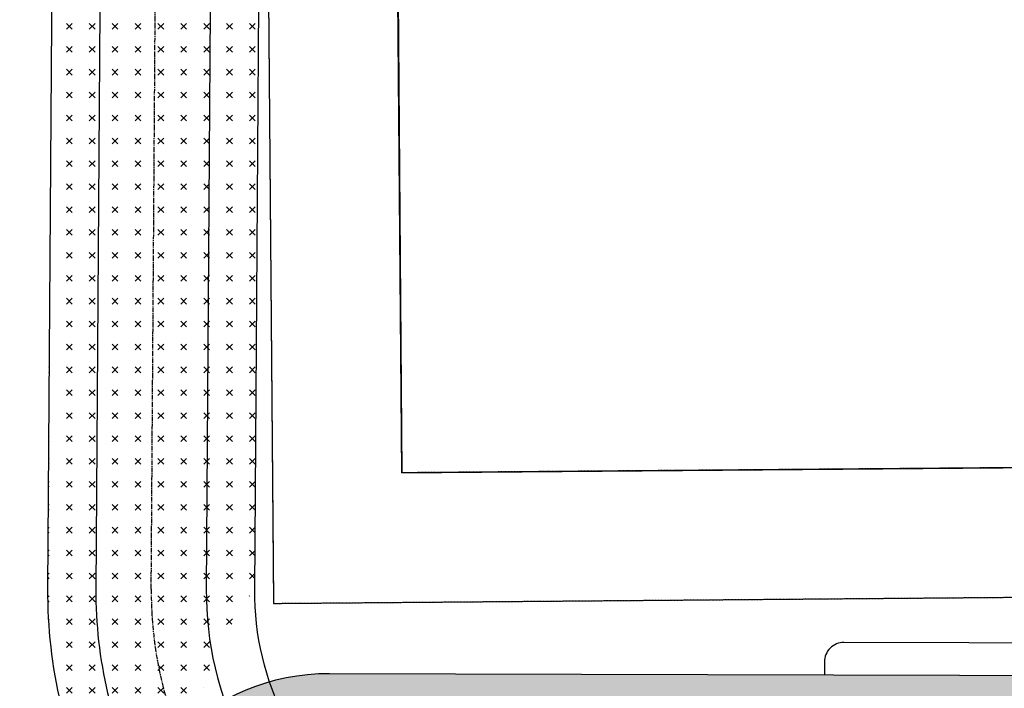
# Model space of a CAD drawing. Extents: x 2038543 to 2082270, y 13807343 to 13822934.
# Drawn here: x 2060286 to 2060438, y 13818437 to 13818540 of the extents above; entities that cross this region are included whole.
import ezdxf

# ---------------------------------------------------------------- set-up
doc = ezdxf.new("R2010")
doc.units = 0
doc.header["$MEASUREMENT"] = 0
for name, pattern in [('CENTER', [2, 1.25, -0.25, 0.25, -0.25]), ('CENTER2', [1.125, 0.75, -0.125, 0.125, -0.125]), ('HIDDEN2', [0.1875, 0.125, -0.0625])]:
    doc.linetypes.add(name, pattern=pattern)
for name, color, linetype in [('00_BDY', 4, 'Continuous'), ('_M&B_TAKE 1 OHE ESMT', 1, 'HIDDEN2'), ('_survey', 6, 'Continuous'), ('_Unit 2 OHE M&B', 6, 'Continuous'), ('C-TRACT15-BNDY', 4, 'Continuous'), ('C-U02-BNDY', 4, 'Continuous'), ('C-U02-DRN-CL', 1, 'CENTER'), ('C-U02-DRN-EARTH', 7, 'Continuous'), ('C-U02-DRN-EARTH-H', 244, 'Continuous'), ('C-U02-POND', 243, 'Continuous')]:
    doc.layers.add(name, color=color, linetype=linetype)
pattern_1 = [(45, (0, 0), (0, 3.535533905932738), [1.25, -3.75]), (135, (0.8838834764831844, 0), (-3.535533905932738, 2.220446049250313e-16), [1.25, -3.75])]

msp = doc.modelspace()

# ---------------------------------------------------------------- hatches: boundary and pattern name
at = {"layer": 'C-U02-DRN-EARTH-H'}
h = msp.add_hatch(dxfattribs=at)
h.set_pattern_fill('CROSS', color=256, scale=10, angle=45)
h.set_pattern_definition(pattern_1)
edge = h.paths.add_edge_path()
edge.add_arc((2060317.807151046, 13818460.71551189), 30.15265869310093, 261.184262180114, 288.40853545672655, ccw=False)
edge.add_arc((2060361.971174786, 13818422.16884967), 49.56365597693243, 142.6071446584904, 169.8314179353768, ccw=False)
edge.add_line((2060322.593328263, 13818452.26770674), (2060324.045518075, 13818663.55167739))
edge.add_line((2060324.045518075, 13818663.55167739), (2060316.545632801, 13818663.59413858))
edge.add_line((2060316.545632801, 13818663.59413858), (2060316.47690276, 13818653.59437477))
edge.add_line((2060316.47690276, 13818653.59437477), (2060299.47730429, 13818653.71121584))
edge.add_line((2060299.47730429, 13818653.71121584), (2060299.546034331, 13818663.71097965))
edge.add_line((2060299.546034331, 13818663.71097965), (2060292.046148991, 13818663.75344084))
edge.add_line((2060292.046148991, 13818663.75344084), (2060290.594084083, 13818452.48764286))
edge.add_arc((2060366.592289073, 13818451.96529458), 76.0000000618427, 179.6062027968719, 206.8304760660652)
h = msp.add_hatch(dxfattribs=at)
h.set_pattern_fill('CROSS', color=256, scale=10, angle=45)
h.set_pattern_definition(pattern_1)
edge = h.paths.add_edge_path()
edge.add_line((2059927.168444975, 13818042.98598257), (2059911.4214466, 13818043.02957624))
edge.add_line((2059911.4214466, 13818043.02957624), (2059913.816961, 13818037.02292156))
edge.add_line((2059913.816961, 13818037.02292156), (2060022.416022099, 13818036.72227819))
edge.add_line((2060022.416022099, 13818036.72227819), (2060037.414580435, 13818036.18075446))
edge.add_line((2060037.414580435, 13818036.18075446), (2060251.253761012, 13818035.58876636))
edge.add_line((2060251.253761012, 13818035.58876636), (2060284.640864695, 13818034.49633433))
edge.add_line((2060284.640864695, 13818034.49633433), (2060378.143598654, 13818034.23748324))
edge.add_arc((2060378.316621739, 13818096.73724374), 62.50000000489999, 269.8413839168477, 296.1480624009211)
edge.add_line((2060405.85989192, 13818040.63360511), (2060394.842583847, 13818063.07506056))
edge.add_arc((2060378.316621747, 13818096.73724373), 37.49999998919912, 269.84138390761143, 296.14806239803124, ccw=False)
edge.add_line((2060378.21280789, 13818059.23738744), (2060284.71007393, 13818059.49623854))
edge.add_line((2060284.71007393, 13818059.49623854), (2060251.31743351, 13818058.58867822))
edge.add_line((2060251.31743351, 13818058.58867822), (2060037.478252934, 13818059.18066633))
edge.add_line((2060037.478252934, 13818059.18066633), (2060022.476926228, 13818058.72219369))
edge.add_line((2060022.476926228, 13818058.72219369), (2059884.742854725, 13818059.10349403))
edge.add_arc((2059884.850821145, 13818098.10334457), 38.99999998339958, 223.6438389978609, 269.84138389487885, ccw=False)
edge.add_line((2059856.628705252, 13818071.18658077), (2059611.747087319, 13818327.94394798))
edge.add_arc((2059639.90346281, 13818354.79801204), 38.90915364074478, 181.2914046086682, 223.6438389799218, ccw=False)
edge.add_line((2059601.004192033, 13818353.92110267), (2059601.004192033, 13818423.31399833))
edge.add_line((2059601.004192033, 13818423.31399833), (2059596.561061262, 13818440.08925764))
edge.add_line((2059596.561061262, 13818440.08925764), (2059596.545287992, 13818440.78895215))
edge.add_arc((2059558.055066927, 13818439.92126401), 38.50000000466079, 1.2914046217571, 91.27188503240137)
edge.add_line((2059557.200491728, 13818478.41177845), (2059388.975490612, 13818474.6768085))
edge.add_line((2059388.975490612, 13818474.6768085), (2059377.81181982, 13818468.92759471))
edge.add_line((2059377.81181982, 13818468.92759471), (2059389.097572784, 13818469.17816358))
edge.add_line((2059389.097572784, 13818469.17816358), (2059389.230753336, 13818463.17964185))
edge.add_line((2059389.230753336, 13818463.17964185), (2059378.157042468, 13818462.93378079))
edge.add_line((2059378.157042468, 13818462.93378079), (2059389.352835508, 13818457.68099693))
edge.add_line((2059389.352835508, 13818457.68099693), (2059557.577836623, 13818461.41596688))
edge.add_arc((2059558.055066918, 13818439.921264), 21.50000001454929, 1.2914046564185924, 91.27188500298331, ccw=False)
edge.add_line((2059579.549605966, 13818440.40581713), (2059579.565379235, 13818439.70612261))
edge.add_line((2059579.565379235, 13818439.70612261), (2059577.291387772, 13818429.65231922))
edge.add_line((2059577.291387772, 13818429.65231922), (2059579.009779998, 13818353.42528087))
edge.add_arc((2059639.903462824, 13818354.79801204), 60.90915365445569, 181.2914046169168, 223.6438389744158)
edge.add_line((2059595.826919368, 13818312.76013251), (2059840.7085373, 13818056.0027653))
edge.add_arc((2059884.850821132, 13818098.10334454), 60.99999995466291, 223.6438389803111, 269.8413839145729)
edge.add_line((2059884.681950598, 13818037.10357833), (2059887.812042539, 13818037.09491305))
edge.add_line((2059887.812042539, 13818037.09491305), (2059902.753140449, 13818043.05357341))
edge.add_line((2059902.753140449, 13818043.05357341), (2059897.433111301, 13818043.06830127))
edge.add_line((2059897.433111301, 13818043.06830127), (2059897.460795007, 13818053.06826296))
edge.add_line((2059897.460795007, 13818053.06826296), (2059927.196128668, 13818052.98594425))
edge.add_line((2059927.196128668, 13818052.98594425), (2059927.168444975, 13818042.98598257))
at = {"layer": 'C-U02-POND'}
h = msp.add_hatch(dxfattribs=at)
h.set_pattern_fill('GRASS', color=242, scale=8.5)
h.set_pattern_definition([(90, (-1639.891081486363, 0), (-6.010407638499999, 6.010407638499999), [1.59375, -10.4270652855]), (45, (-1639.891081486363, 0), (-6.010407640085655, 6.010407640085655), [1.59375, -6.90625]), (135, (-1639.891081486363, 0), (-6.010407640085655, -6.010407640085654), [1.59375, -6.90625])])
edge = h.paths.add_edge_path()
edge.add_line((2060623.011278372, 13818068.55973049), (2060512.875168721, 13818068.8646291))
edge.add_arc((2060603.006780169, 13818201.06255881), 160.0000000025487, 82.68695283201481, 235.7141114153652, ccw=False)
edge.add_arc((2060622.99138484, 13818356.78543952), 2.99999999230928, 0.00566446798711695, 82.68695290228072, ccw=False)
edge.add_line((2060625.991384818, 13818356.78573611), (2060626.019583462, 13818071.56001559))
edge.add_arc((2060623.019583479, 13818071.559719), 2.999999997713938, -90.15861606275928, 0.005664503563878043, ccw=False)
edge = h.paths.add_edge_path()
edge.add_arc((2060625.986563742, 13818405.55028288), 33.00000000178446, 0.005664506721019476, 89.84138391627161)
edge.add_line((2060626.077919931, 13818438.55015643), (2060334.10506489, 13818439.35844824))
edge.add_arc((2060334.013708701, 13818406.35857469), 32.99999999537585, 89.8413839163183, 179.8413839021697)
edge.add_line((2060301.01383516, 13818406.44993089), (2060300.734214058, 13818305.44462169))
edge.add_arc((2060333.734087605, 13818305.35326549), 33.00000000122431, 179.8413838989638, 276.6186417420041)
edge.add_arc((2060344.856711175, 13818209.49640738), 63.50000000232881, -39.63915257488259, 96.61864173581432, ccw=False)
edge.add_arc((2060419.169188502, 13818147.93419718), 33.00000005250232, 140.3608474371341, 158.8974163543735)
edge.add_line((2060388.382257537, 13818159.81548016), (2060356.112504, 13818127.54572662))
edge.add_line((2060356.112504, 13818127.54572662), (2060356.079283562, 13818115.5457726))
edge.add_line((2060356.079283562, 13818115.5457726), (2060385.996576073, 13818085.62848009))
edge.add_line((2060385.996576073, 13818085.62848009), (2060385.951140092, 13818069.21600307))
edge.add_arc((2060418.951013644, 13818069.12464686), 33.00000000612921, 179.8413838892855, 269.8413839155639)
edge.add_line((2060418.859657454, 13818036.12477331), (2060622.919922183, 13818035.55985696))
edge.add_arc((2060623.019583481, 13818071.55971901), 35.99999999682086, 269.8413839147432, 360.0056645094904)
edge.add_line((2060659.019583302, 13818071.56327812), (2060658.986563583, 13818405.5535454))

# ---------------------------------------------------------------- linework, layer by layer
at = {"layer": '00_BDY'}
msp.add_lwpolyline([(2060699.349887964, 13818710.43347284), (2060343.347, 13818707.35), (2060345.328, 13818470.33), (2060712.2257, 13818473.3795), (2060709.380435065, 13817445.60708986), (2060718.717084537, 13817445.4202204), (2060718.672797513, 13817435.41910406), (2060712.106023121, 13815952.47741573), (2060705.247232888, 13815952.60335892), (2058484.49, 13815928.61), (2058199.283876079, 13815972.05229625), (2058229.199, 13816383.43), (2057704.079345109, 13817714.95382342), (2057679.709777144, 13818792.30548168), (2057673.035, 13819087.39), (2057968.122278569, 13819093.94161249), (2060076.349996286, 13819140.74896653)], dxfattribs=at)
at = {"layer": '_M&B_TAKE 1 OHE ESMT', "flags": 128}
msp.add_lwpolyline([(2060707.438583438, 13816744.16747956), (2060708.138429211, 13816996.96719873), (2060710.42355529, 13817822.40510768), (2060696.423580452, 13817822.4335754), (2060698.22532421, 13818473.26313474), (2060345.317011721, 13818470.32990867), (2060343.347, 13818707.35), (2060343.974840912, 13818798.69668168), (2060344.066132193, 13818811.97895663), (2060346.372599999, 13819147.5547), (2060076.349996286, 13819140.74896653), (2058724.781271869, 13819110.7411721), (2058744.49471663, 13819091.17392511), (2060076.823927701, 13819120.75456008), (2060326.231131449, 13819127.04069661), (2060324.066604581, 13818812.11641671), (2060323.975313299, 13818798.83414176), (2060323.34642874, 13818707.33561626), (2060325.48392839, 13818450.16437358), (2060678.169416572, 13818453.09574763), (2060676.4131343, 13817818.68787863), (2060690.413080653, 13817818.64912145), (2060688.138505849, 13816997.02256612), (2060687.432472493, 13816741.9877554)], dxfattribs=at)
at = {"layer": '_survey'}
msp.add_lwpolyline([(2060346.372599999, 13819147.5547), (2060076.391, 13819140.75), (2058724.781271869, 13819110.7411721), (2058744.49471663, 13819091.17392511), (2060076.823927701, 13819120.75456008), (2060326.231131449, 13819127.04069661), (2060323.34642874, 13818707.33561626), (2060325.48392839, 13818450.16437358), (2060678.169416572, 13818453.09574763), (2060676.4131343, 13817818.68787862), (2060690.413080653, 13817818.64912145), (2060688.138505849, 13816997.02256612), (2060708.138429211, 13816996.96719873), (2060710.42355529, 13817822.40510768), (2060696.423580453, 13817822.4335754), (2060698.22532421, 13818473.26313474), (2060345.317011721, 13818470.32990867), (2060343.347, 13818707.35)], close=True, dxfattribs=at)
at = {"layer": '_Unit 2 OHE M&B', "color": 2, "flags": 128}
msp.add_lwpolyline([(2060343.974840912, 13818798.69668168), (2060344.066132193, 13818811.97895663), (2060346.372599999, 13819147.5547), (2060076.391, 13819140.75), (2060076.349996286, 13819140.74896653), (2058724.781271869, 13819110.7411721), (2058744.494716631, 13819091.17392511), (2060076.823927701, 13819120.75456008), (2060326.231131449, 13819127.04069661), (2060324.066604581, 13818812.11641671), (2060323.975313299, 13818798.83414176), (2060323.34642874, 13818707.33561626), (2060325.48392839, 13818450.16437358), (2060678.169416572, 13818453.09574763), (2060676.4131343, 13817818.68787863), (2060690.413080653, 13817818.64912145), (2060688.138505849, 13816997.02256612), (2060708.138429211, 13816996.96719873), (2060710.42355529, 13817822.40510768), (2060696.423580452, 13817822.4335754), (2060698.22532421, 13818473.26313474), (2060345.317011721, 13818470.32990867), (2060343.347, 13818707.35)], close=True, dxfattribs=at)
at = {"layer": 'C-TRACT15-BNDY', "flags": 128}
msp.add_lwpolyline([(2060343.427093224, 13818719.00303197), (2060343.347, 13818707.35), (2060345.317011721, 13818470.32990867), (2060698.22532421, 13818473.26313474), (2060696.675257626, 13817913.34491818), (2060696.437234797, 13817827.36582553), (2060696.423580452, 13817822.4335754), (2060710.42355529, 13817822.40510768), (2060708.138429211, 13816996.96719873)], dxfattribs=at)
at = {"layer": 'C-U02-BNDY', "flags": 128}
msp.add_lwpolyline([(2060360.070599971, 13818812.57400401), (2060399.781194373, 13818846.81139017, -0.07703178744594984), (2060511.5323276, 13818916.525274, -0.07703178744594984), (2060527.507405486, 13818922.97944823, -0.09628239217835713), (2060689.172132443, 13818951.05563778), (2060688.02323543, 13818891.06661214, -0.4073785937039906), (2060698.801434503, 13818880.10440418), (2060699.349887964, 13818710.43347284), (2060345.226043294, 13818707.36627509), (2060343.347, 13818707.35), (2060345.317011721, 13818470.32990867), (2060698.22532421, 13818473.26313474), (2060696.675314594, 13817913.36549601), (2060696.437234797, 13817827.36582553), (2060696.370725263, 13817803.34111511), (2060710.370671613, 13817803.30235793), (2060709.380435065, 13817445.60708986)], format="xyb", dxfattribs=at)
at = {"layer": 'C-U02-DRN-CL', "linetype": 'CENTER2', "lineweight": -3}
msp.add_lwpolyline([(2060345.628900569, 13818386.65489409), (2060343.639696073, 13818388.77186693), (2060340.215831406, 13818392.41564941), (2060335.422420872, 13818397.51694488), (2060322.866899295, 13818410.87891854, -0.1926219106544277), (2060306.593706174, 13818452.3776748), (2060307.64685487, 13818605.60381391)], format="xyb", dxfattribs=at)
at = {"layer": 'C-U02-DRN-EARTH', "flags": 128}
for points in [[(2060327.329070872, 13818432.10579555, -0.1193502001260651), (2060322.593328263, 13818452.26770674), (2060324.045518075, 13818663.55167739), (2060316.545632801, 13818663.59413858), (2060316.47690276, 13818653.59437477), (2060299.47730429, 13818653.71121584), (2060299.546034331, 13818663.71097965), (2060292.046148991, 13818663.75344084), (2060290.594084083, 13818452.48764286, 0.1193502001188203), (2060298.77400313, 13818417.66252354)], [(2060316.47690276, 13818653.59437477), (2060315.093505409, 13818452.31925427, 0.1191553796851817), (2060320.618630297, 13818428.75597092), (2060305.442859457, 13818421.09464078, -0.1191553796111286), (2060298.093906938, 13818452.43609533), (2060299.47730429, 13818653.71121584)]]:
    msp.add_lwpolyline(points, format="xyb", dxfattribs=at)
at = {"layer": 'C-U02-POND', "elevation": 1431, "flags": 128}
msp.add_lwpolyline([(2060643.304607816, 13818016.68726448), (2060650.371206265, 13818020.28747405, 0.2820680454040293), (2060664.02245016, 13818042.56562157), (2060663.986563558, 13818405.55403972, 0.4133740171232647), (2060626.091761784, 13818443.55013727), (2060413.580823896, 13818444.13844829, 0.4150246326322932), (2060410.572518788, 13818441.13845979), (2060410.572518788, 13818439.14675727)], format="xyb", dxfattribs=at)
msp.add_lwpolyline([(2060388.382257537, 13818159.81548016, -0.081057870402313), (2060393.75663146, 13818168.98655924, 0.6761463592377129), (2060337.537679077, 13818272.57320002, -0.4492985509008561), (2060300.734214058, 13818305.44462167), (2060301.013835159, 13818406.44993089, -0.4142135623387988), (2060334.105064895, 13818439.35844824), (2060626.077919937, 13818438.55015643, -0.4133740171240167), (2060658.986563583, 13818405.5535454), (2060659.019583302, 13818071.56327812, -0.4150536062813387), (2060622.91992218, 13818035.55985696), (2060418.859657445, 13818036.12477331, -0.4142135623759948), (2060385.951140092, 13818069.21600306), (2060385.996576073, 13818085.62848009), (2060356.079283562, 13818115.5457726), (2060356.112504, 13818127.54572662)], format="xyb", close=True, dxfattribs=at)

doc.saveas('drawing.dxf')
